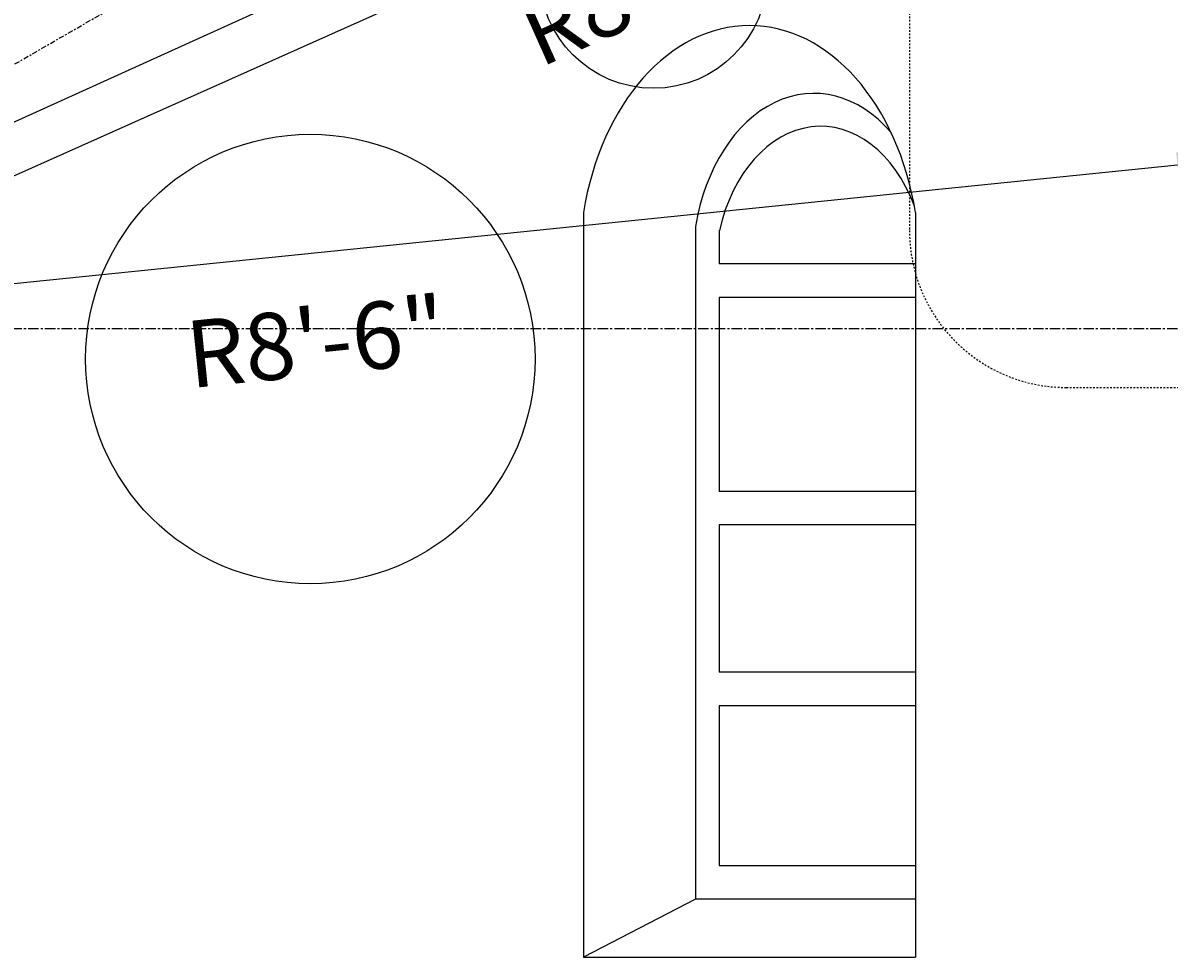
# Model space of a CAD drawing. Extents: x -340 to 4754, y -381 to 1091.
# Drawn here: x 2757 to 2826, y 4 to 60 of the extents above; entities that cross this region are included whole.
import ezdxf

# ---------------------------------------------------------------- set-up
doc = ezdxf.new("R2010")
doc.units = 0
doc.header["$LTSCALE"] = 0.5
doc.header["$MEASUREMENT"] = 0
doc.linetypes.add('CENTER', pattern=[2, 1.25, -0.25, 0.25, -0.25])
doc.linetypes.add('DASHED', pattern=[19.05, 12.7, -6.35])
doc.layers.get('0').update_dxf_attribs({"linetype": 'CONTINUOUS'})
doc.layers.get('DEFPOINTS').update_dxf_attribs({"linetype": 'CONTINUOUS'})
for name, color, linetype in [('A1-CENTERLINE', 8, 'CONTINUOUS'), ('A1-ELEVATIONS', 4, 'CONTINUOUS'), ('MYLAYER', 250, 'CONTINUOUS')]:
    doc.layers.add(name, color=color, linetype=linetype)
doc.styles.add('A1-DIM-TEXT-4', font='arch-1-s.shx', dxfattribs={"height": 4})
doc.dimstyles.new('B-1-4--LEADER-48', dxfattribs={"dimscale": 48, "dimtxt": 0.0001, "dimasz": 0.09375, "dimexe": 0.0625, "dimexo": 0.03125, "dimgap": 0, "dimtad": 1, "dimdec": 3, "dimzin": 3, "dimdsep": 46, "dimlunit": 4, "dimtxsty": 'A1-DIM-TEXT-4', "dimcen": 0.09375, "dimdle": 0.0625, "dimclrd": 7, "dimclre": 7, "dimclrt": 4, "dimadec": 0, "dimazin": 0, "dimtfac": 1, "dimtdec": 4, "dimtofl": 0, "dimtmove": 2, "dimatfit": 3, "dimfxl": 0, "dimtolj": 1, "dimtzin": 0, "dimarcsym": 0})

# ---------------------------------------------------------------- blocks, each defined once
blk = doc.blocks.new('*D17')
at = {"color": 7, "linetype": 'ByBlock'}
blk.add_line((2727.263, 39.047), (2814.279, 128.873), dxfattribs=at)
blk.add_solid([(2813.74, 129.395), (2814.817, 128.352), (2817.41, 132.106)], dxfattribs=at)
at = {"layer": 'DEFPOINTS', "color": 0, "linetype": 'ByBlock'}
for p in [(2817.41, 132.106), (2729.35, 41.201)]:
    blk.add_point(p, dxfattribs=at)
at = {"color": 4, "linetype": 'ByBlock', "insert": (2774.212, 97.247), "char_height": 4, "attachment_point": 5, "rotation": 45.91068, "style": 'A1-DIM-TEXT-4'}
blk.add_mtext('\\A1;R10\'-6{\\H1.000000x;\\S5/8;}"', dxfattribs=at)
blk = doc.blocks.new('*D18')
at = {"color": 7, "linetype": 'ByBlock'}
blk.add_line((2726.617, 39.964), (2818.164, 81.429), dxfattribs=at)
blk.add_solid([(2817.855, 82.112), (2818.474, 80.746), (2822.264, 83.285)], dxfattribs=at)
at = {"layer": 'DEFPOINTS', "color": 0, "linetype": 'ByBlock'}
for p in [(2822.264, 83.285), (2729.35, 41.201)]:
    blk.add_point(p, dxfattribs=at)
at = {"color": 4, "linetype": 'ByBlock', "insert": (2802.893, 78.893), "char_height": 4, "attachment_point": 5, "rotation": 24.36759, "style": 'A1-DIM-TEXT-4'}
blk.add_mtext('\\A1;R8\'-6"', dxfattribs=at)
blk = doc.blocks.new('*D25')
at = {"color": 7, "linetype": 'ByBlock'}
blk.add_line((2731.804, 39.237), (2818.988, 78.223), dxfattribs=at)
blk.add_solid([(2818.681, 78.908), (2819.294, 77.539), (2823.096, 80.06)], dxfattribs=at)
at = {"layer": 'DEFPOINTS', "color": 0, "linetype": 'ByBlock'}
for p in [(2823.096, 80.06), (2734.542, 40.462)]:
    blk.add_point(p, dxfattribs=at)
at = {"color": 4, "linetype": 'ByBlock', "insert": (2794.538, 61.871), "char_height": 4, "attachment_point": 5, "rotation": 24.09284, "style": 'A1-DIM-TEXT-4'}
blk.add_mtext('\\A1;R8\'-1"', dxfattribs=at)
blk = doc.blocks.new('*D26')
at = {"color": 7, "linetype": 'ByBlock'}
blk.add_line((2726.366, 40.896), (2826.345, 51.108), dxfattribs=at)
blk.add_solid([(2826.269, 51.854), (2826.422, 50.362), (2830.822, 51.565)], dxfattribs=at)
at = {"layer": 'DEFPOINTS', "color": 0, "linetype": 'ByBlock'}
for p in [(2830.822, 51.565), (2729.35, 41.201)]:
    blk.add_point(p, dxfattribs=at)
at = {"color": 4, "linetype": 'ByBlock', "insert": (2774.916, 40.543), "char_height": 4, "attachment_point": 5, "rotation": 5.83172, "style": 'A1-DIM-TEXT-4'}
blk.add_mtext('\\A1;R8\'-6"', dxfattribs=at)

msp = doc.modelspace()

# ---------------------------------------------------------------- linework, layer by layer
at = {"layer": 'A1-CENTERLINE', "color": 9, "linetype": 'CENTER', "ltscale": 0.5}
msp.add_line((2729.35, 41.20128), (2833.67023, 101.43059), dxfattribs=at)
at = {"layer": 'A1-CENTERLINE', "color": 8, "linetype": 'CENTER'}
msp.add_line((3082.34972, 41.31637), (2681.67999, 41.31637), dxfattribs=at)
at = {"layer": 'A1-CENTERLINE', "color": 4, "linetype": 'DASHED', "ltscale": 0.015625}
msp.add_lwpolyline([(2819.71886, 37.80914), (2866.03014, 37.80914, 0.41421356), (2875.40514, 47.18414), (2875.40514, 112.15252, 0.41421356), (2866.03014, 121.52752), (2819.71886, 121.52752, 0.41421356), (2810.34386, 112.15252), (2810.34386, 47.18414, 0.41421356)], format="xyb", close=True, dxfattribs=at)
at = {"layer": 'A1-ELEVATIONS', "color": 8, "ltscale": 2, "extrusion": (-0.707107, 5.38018e-17, 0.707107)}
for p, q in [((2790.87402, 48.25475), (2790.87402, 3.79968)), ((2810.70598, 48.25475, 19.83196), (2810.70598, 3.79968, 19.83196))]:
    msp.add_line(p, q, dxfattribs=at)
at = {"layer": 'A1-ELEVATIONS', "color": 8, "ltscale": 2, "extrusion": (0.707107, 5.38018e-17, 0.707107)}
for p, q in [((2797.56615, 47.41413, -19.04112), (2797.56615, 7.26378, -19.04112)), ((2798.98036, 47.17401, -20.45533), (2798.98036, 45.1861, -20.45533)), ((2798.98036, 43.1861, -20.45533), (2798.98036, 31.60173, -20.45533)), ((2798.98036, 29.60173, -20.45533), (2798.98036, 20.80173, -20.45533)), ((2798.98036, 18.80173, -20.45533), (2798.98036, 9.26378, -20.45533)), ((2797.56615, 7.26378, -19.04112), (2790.87402, 3.79968))]:
    msp.add_line(p, q, dxfattribs=at)
at = {"layer": 'A1-ELEVATIONS', "color": 8}
for p, q in [((2810.70598, 45.1861), (2798.98036, 45.1861)), ((2810.70598, 43.1861), (2798.98036, 43.1861)), ((2810.70598, 31.60173), (2798.98036, 31.60173)), ((2810.70598, 29.60173), (2798.98036, 29.60173)), ((2810.70598, 20.80173), (2798.98036, 20.80173)), ((2810.70598, 18.80173), (2798.98036, 18.80173))]:
    msp.add_line(p, q, dxfattribs=at)
at = {"layer": 'A1-ELEVATIONS', "color": 8, "ltscale": 2, "extrusion": (0, -1, -1.83691e-16)}
for p, q in [((2798.98036, 9.26378), (2810.70598, 9.26378)), ((2810.70598, 7.26378, -32.18095), (2797.56615, 7.26378, -19.04112)), ((2790.87402, 3.79968), (2810.70598, 3.79968, 19.83196))]:
    msp.add_line(p, q, dxfattribs=at)
at = {"layer": 'A1-ELEVATIONS', "color": 8, "ltscale": 2, "extrusion": (-0.707107, 5.38018e-17, 0.707107)}
msp.add_arc((-45.03552, 1987.46926, -1973.44594), 14.38808, 102.9289595, 257.0710405, dxfattribs=at)
at = {"layer": 'A1-ELEVATIONS', "color": 8, "ltscale": 2, "extrusion": (0.707107, 5.38018e-17, 0.707107)}
for centre, radius, start, end in [((45.1081, -2001.6421, 1964.71389), 10.26244, 320.5603328, 77.0144415), ((44.42924, -2001.87795, 1965.04302), 8.97422, 298.0232861, 72.1906392)]:
    msp.add_arc(centre, radius, start, end, dxfattribs=at)
at = {"layer": 'MYLAYER', "linetype": 'Continuous'}
for centre, radius in [((2795.06047, 62.46993), 6.79591), ((2774.57219, 39.51112), 13.41576)]:
    msp.add_circle(centre, radius, dxfattribs=at)

# ---------------------------------------------------------------- dimensions: what is measured, and where the dimension line sits
for center, mpoint, picture, middle in [((2729.35, 41.20128), (2817.40953, 132.10555), '*D17', (2774.21181, 97.24692)), ((2729.35, 41.20128), (2822.26356, 83.28538), '*D18', (2802.89281, 78.89325)), ((2734.5425, 40.46182), (2823.09559, 80.06025), '*D25', (2794.53768, 61.87071))]:
    dim = msp.add_radius_dim(center=center, mpoint=mpoint, dimstyle='B-1-4--LEADER-48')
    dim.commit()
    dim.dimension.update_dxf_attribs({"geometry": picture, "text_midpoint": middle, "dimtype": 164})
at = {"color": 250}
dim = msp.add_radius_dim(center=(2729.35, 41.20128), mpoint=(2830.82211, 51.5652), dimstyle='B-1-4--LEADER-48', dxfattribs=at)
dim.commit()
dim.dimension.update_dxf_attribs({"geometry": '*D26', "text_midpoint": (2774.91642, 40.54309), "dimtype": 164})

doc.saveas('drawing.dxf')
